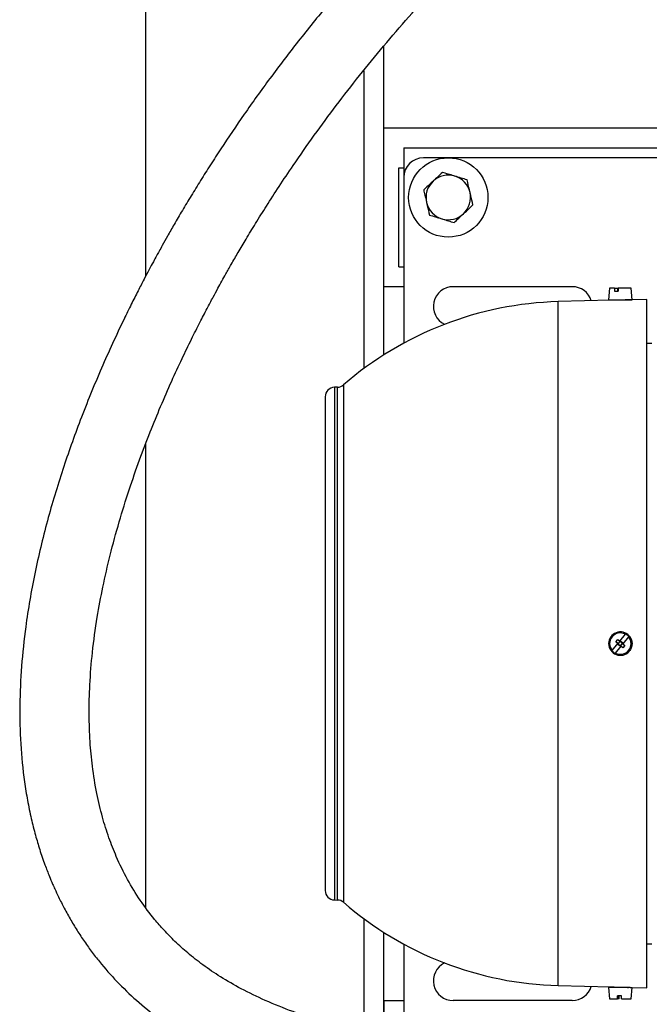
# Model space of a CAD drawing. Units: inches. Extents: x 0.1 to 22.1, y 0.1 to 17.1.
# Drawn here: x 9 to 9.6, y 11.5 to 12.5 of the extents above; entities that cross this region are included whole.
import ezdxf

# ---------------------------------------------------------------- set-up
doc = ezdxf.new("R2010")
doc.units = ezdxf.units.IN
doc.header["$MEASUREMENT"] = 0

msp = doc.modelspace()

# ---------------------------------------------------------------- linework, layer by layer
at = {"color": 7, "linetype": 'Continuous', "lineweight": 25}
for p, q in [((9.1106701, 12.25016937), (9.1106701, 14.09285675)), ((9.36067011, 12.16705961), (9.36067011, 12.49163663)), ((9.33983677, 12.15277445), (9.33983677, 12.4655726)), ((10.52733677, 12.40535675), (9.36067011, 12.40535675)), ((9.36067011, 12.23869), (9.36067011, 12.40535675)), ((9.38150344, 12.38443998), (10.25650347, 12.38443998)), ((9.38150344, 12.38443998), (9.38150344, 12.35327348)), ((10.2356701, 12.37410675), (9.40233677, 12.37410675)), ((9.37629511, 12.36369002), (9.38150344, 12.36369002)), ((9.37629511, 12.25952347), (9.37629511, 12.36369002)), ((9.38150344, 12.35327348), (9.38150344, 12.17932961)), ((9.37629511, 12.25952347), (9.38150344, 12.25952347)), ((9.38150344, 12.23869), (9.36067011, 12.23869)), ((9.55858677, 12.23869), (9.43358677, 12.23869)), ((9.59790595, 12.23714611), (9.59684393, 12.22500695)), ((9.60294781, 12.23714611), (9.59790595, 12.23714611)), ((9.60294781, 12.23714611), (9.60283583, 12.23386531)), ((9.60283583, 12.23386531), (9.60677532, 12.23386531)), ((9.60294781, 12.23714611), (9.6065487, 12.23714611)), ((9.6065487, 12.23386531), (9.6065487, 12.23714611)), ((9.6065487, 12.23714611), (9.6068873, 12.23714611)), ((9.6065487, 12.23536169), (9.60681414, 12.23500246)), ((9.6068873, 12.23714611), (9.60677532, 12.23386531)), ((9.6203882, 12.23714611), (9.6068873, 12.23714611)), ((9.62145023, 12.22500695), (9.6203882, 12.23714611)), ((9.59930455, 12.22441461), (9.54396484, 12.22296556)), ((9.59684393, 12.22500695), (9.62145023, 12.22500695)), ((9.60094497, 12.22500695), (9.60094497, 12.22441696)), ((9.63703421, 12.22540274), (9.61898961, 12.22493009)), ((9.63703421, 11.50197757), (9.63703421, 12.22540274)), ((9.64211953, 12.17905153), (9.63703421, 12.17896275)), ((9.31200428, 12.13305661), (9.30869258, 12.13296998)), ((9.1106701, 11.58615975), (9.1106701, 12.074198)), ((9.6042927, 11.86551897), (9.6063609, 11.86806586)), ((9.60645752, 11.86376095), (9.6042927, 11.86551897)), ((9.6063609, 11.86806586), (9.60852572, 11.86630784)), ((9.60683956, 11.8634508), (9.60890773, 11.86599769)), ((9.60852572, 11.86630784), (9.61444918, 11.87360217)), ((9.60852572, 11.86630784), (9.60890773, 11.86599769)), ((9.60890773, 11.86599769), (9.60932138, 11.86650691)), ((9.61145459, 11.86392932), (9.60890773, 11.86599769)), ((9.60932138, 11.86650691), (9.61186824, 11.86443874)), ((9.61776009, 11.87091351), (9.61183663, 11.86361917)), ((9.61444918, 11.87360217), (9.61463336, 11.87382901)), ((9.61776009, 11.87091351), (9.6179443, 11.87114035)), ((9.60053407, 11.85646662), (9.60034986, 11.85623977)), ((9.60053407, 11.85646662), (9.60645752, 11.86376095)), ((9.60976844, 11.86107229), (9.60384498, 11.85377795)), ((9.60642592, 11.86294139), (9.60683956, 11.8634508)), ((9.60897278, 11.86087321), (9.60642592, 11.86294139)), ((9.60645752, 11.86376095), (9.60683956, 11.8634508)), ((9.60683956, 11.8634508), (9.6093864, 11.86138263)), ((9.6093864, 11.86138263), (9.60897278, 11.86087321)), ((9.6093864, 11.86138263), (9.61145459, 11.86392932)), ((9.6093864, 11.86138263), (9.60976844, 11.86107229)), ((9.61193326, 11.85931426), (9.60976844, 11.86107229)), ((9.61145459, 11.86392932), (9.61186824, 11.86443874)), ((9.61145459, 11.86392932), (9.61183663, 11.86361917)), ((9.61183663, 11.86361917), (9.61400146, 11.86186115)), ((9.61400146, 11.86186115), (9.61193326, 11.85931426)), ((9.60384498, 11.85377795), (9.60366077, 11.85355111)), ((9.30869258, 11.59441014), (9.31200428, 11.59432351)), ((9.33983677, 11.45467597), (9.33983677, 11.57460568)), ((9.36067011, 11.45008555), (9.36067011, 11.56032051)), ((9.38150344, 11.54805052), (9.38150344, 11.44549513)), ((9.63703421, 11.54841737), (9.64211953, 11.54832859)), ((9.54396484, 11.50441456), (9.59930455, 11.50296551)), ((9.59684393, 11.50250733), (9.59790595, 11.49036816)), ((9.61932503, 11.50250733), (9.59684393, 11.50250733)), ((9.61051076, 11.49364915), (9.60625537, 11.49364915)), ((9.60627507, 11.49036816), (9.60625537, 11.49364915)), ((9.60690876, 11.49364915), (9.60690876, 11.49036816)), ((9.60696633, 11.49364915), (9.60690876, 11.49357699)), ((9.60713001, 11.49364915), (9.60713001, 11.49036816)), ((9.6077637, 11.49036816), (9.6077834, 11.49364915)), ((9.61053046, 11.49036816), (9.61051076, 11.49364915)), ((9.6203882, 11.49036816), (9.6214396, 11.50238589)), ((9.6214396, 11.50238589), (9.63703421, 11.50197757)), ((9.36067011, 11.48869012), (9.36067011, 11.45008555)), ((9.36067011, 11.48869012), (9.38150344, 11.48869012)), ((9.55858677, 11.48869012), (9.43358677, 11.48869012)), ((9.59790595, 11.49036816), (9.60627507, 11.49036816)), ((9.60690876, 11.49036816), (9.60627507, 11.49036816)), ((9.60713001, 11.49036816), (9.60690876, 11.49036816)), ((9.6077637, 11.49036816), (9.60713001, 11.49036816)), ((9.61053046, 11.49036816), (9.6203882, 11.49036816))]:
    msp.add_line(p, q, dxfattribs=at)
at = {"color": 8, "linetype": 'Continuous', "lineweight": 25}
for p, q in [((9.54396484, 11.50441456), (9.54396484, 12.22296556)), ((9.31818744, 12.13545331), (9.31818744, 11.59192681)), ((9.30869258, 12.13296998), (9.30869258, 11.59441014)), ((9.31200428, 11.59432351), (9.31200428, 12.13305661))]:
    msp.add_line(p, q, dxfattribs=at)
at = {"color": 7, "linetype": 'Continuous', "lineweight": 25}
msp.add_circle((9.42837844, 12.33244008), 0.04166667, dxfattribs=at)
for centre, radius, start, end in [((9.40233677, 12.35327341), 0.02083333, 90, 180), ((9.42837844, 12.33244008), 0.02341667, 73.0727362, 133.0727362), ((9.42837844, 12.33244008), 0.02341667, 13.0727362, 73.0727362), ((9.42837844, 12.33244008), 0.02341667, 133.0727362, 193.0727362), ((9.42837844, 12.33244008), 0.02341667, 313.0727362, 13.0727362), ((9.42837844, 12.33244008), 0.02341667, 193.0727362, 253.0727362), ((9.42837844, 12.33244008), 0.02341667, 253.0727362, 313.0727362), ((9.43358677, 12.21785675), 0.02083333, 90, 243.86341198), ((9.55858677, 12.21785675), 0.02083333, 16.77854854, 90), ((9.5533728, 11.86369008), 0.35939865, 91.5, 130.87309127), ((9.31174664, 12.14289581), 0.00984252, 271.5, 310.87309127), ((9.30895023, 12.12313079), 0.00984252, 91.5, 180), ((9.60914708, 11.86369008), 0.01230315, 41.83263178, 318.1673695), ((9.60914708, 11.86369008), 0.01124112, 61.85726056, 219.98560216), ((9.60914708, 11.86369008), 0.01124112, 241.85726056, 39.98560216), ((9.60914708, 11.86369008), 0.01152815, 40.26111884, 61.58174388), ((9.60914708, 11.86369008), 0.01152815, 220.26111884, 241.58174388), ((9.30895023, 11.60424937), 0.00984252, 180, 268.5), ((9.31174664, 11.58448435), 0.00984252, 49.12690873, 88.5), ((9.5533728, 11.86369008), 0.35939865, 229.12690873, 268.5), ((9.43358677, 11.50952341), 0.02083333, 116.13658802, 270), ((9.55858677, 11.50952341), 0.02083333, 270, 343.22145146)]:
    msp.add_arc(centre, radius, start, end, dxfattribs=at)
for points, knots in [([(10.065028, 13.09805796), (10.06346442, 13.09734411), (10.05361119, 13.09284566), (10.03415939, 13.08365392), (10.00603493, 13.07007385), (9.97523939, 13.05469443), (9.94179922, 13.0374201), (9.90564484, 13.01803629), (9.86676706, 12.99634405), (9.82554774, 12.97233444), (9.78334464, 12.94660212), (9.74161296, 12.9199458), (9.70144669, 12.89308896), (9.6630292, 12.86622465), (9.62647239, 12.83951652), (9.59056949, 12.81214105), (9.55558455, 12.78426892), (9.52176973, 12.75609237), (9.48997517, 12.72843309), (9.45900259, 12.70032654), (9.42771609, 12.67065981), (9.39557982, 12.63871236), (9.36369873, 12.60536239), (9.33220586, 12.57064094), (9.30122939, 12.53458845), (9.27058691, 12.49678226), (9.24131697, 12.45838385), (9.21427486, 12.42068642), (9.19368848, 12.3902435), (9.17858091, 12.3669392), (9.16817762, 12.35045606), (9.15834205, 12.33445899), (9.14911196, 12.31905643), (9.14081783, 12.30486625), (9.13380684, 12.29259641), (9.12855142, 12.28322535), (9.12476994, 12.27639046), (9.1216514, 12.27070103), (9.11816095, 12.26427129), (9.11374598, 12.25603409), (9.10837646, 12.24585032), (9.10210184, 12.23370655), (9.09506804, 12.21976025), (9.08189031, 12.19288506), (9.06335059, 12.15251348), (9.04181846, 12.09982978), (9.02275896, 12.04627264), (9.00656893, 11.99246222), (8.99335285, 11.93735064), (8.98454089, 11.88628526), (8.97960468, 11.84011242), (8.97774855, 11.79895995), (8.97867082, 11.75841402), (8.98192976, 11.72516272), (8.9861393, 11.69907385), (8.99000635, 11.68032574), (8.9943463, 11.66311922), (8.99914322, 11.64691479), (9.00405375, 11.63252218), (9.00870973, 11.6204488), (9.01223004, 11.61205531), (9.01543084, 11.60482146), (9.01940268, 11.59631829), (9.02496355, 11.58532148), (9.0317445, 11.57311293), (9.03917815, 11.56093068), (9.0470381, 11.54916428), (9.0553119, 11.53781661), (9.06685339, 11.52327765), (9.08257005, 11.5057982), (9.10369924, 11.48584238), (9.12773561, 11.46664867), (9.1550859, 11.44835182), (9.18594236, 11.43133714), (9.22025997, 11.41585087), (9.25755683, 11.40203361), (9.30172422, 11.38860745), (9.35250179, 11.37637616), (9.40969582, 11.36582413), (9.46821054, 11.3576589), (9.52736759, 11.35155336), (9.58647986, 11.34718223), (9.64490427, 11.34437414), (9.68469476, 11.34300672), (9.7049674, 11.34272155), (9.70609589, 11.34270567)], [0, 0, 0, 0, 0.00222602667, 0.01402774421, 0.02666956366, 0.04019063694, 0.05463802493, 0.0700654829, 0.08653183556, 0.10409893167, 0.12235850368, 0.14017624053, 0.15746914611, 0.17420148198, 0.19033613957, 0.20583610806, 0.22239848849, 0.23807332501, 0.25281786634, 0.26739687261, 0.28275502328, 0.29890831475, 0.31587133659, 0.33214491769, 0.34912359122, 0.36681738973, 0.38432919195, 0.40090956498, 0.41649681571, 0.42371480994, 0.43068269477, 0.43739719716, 0.44385572308, 0.44994656076, 0.45503567612, 0.45902266948, 0.461478923, 0.46342038266, 0.46598666055, 0.46933108138, 0.47345134716, 0.47834422741, 0.48400495427, 0.49022183428, 0.51048787883, 0.53171528667, 0.55138643962, 0.57163907665, 0.5922280035, 0.6125054465, 0.62761200121, 0.64250018515, 0.65718524203, 0.67169732762, 0.67890102924, 0.68606548328, 0.69264722462, 0.69835303983, 0.70461829466, 0.70936308426, 0.7125932115, 0.71464115077, 0.71806343635, 0.72291619036, 0.72820501933, 0.73344908262, 0.73865291197, 0.74382124129, 0.74895872241, 0.75916847682, 0.76979076401, 0.78112215456, 0.79325265753, 0.80627609477, 0.82020333286, 0.83502611825, 0.85032533484, 0.8712247383, 0.89255769304, 0.91414161996, 0.93577519841, 0.95724148344, 0.97831997333, 0.99879316418, 1, 1, 1, 1]), ([(9.70913073, 11.4155788), (9.70142464, 11.41573922), (9.68241854, 11.41613488), (9.65102419, 11.4171731), (9.61381011, 11.41881693), (9.57331986, 11.42123544), (9.52979696, 11.42465415), (9.48362164, 11.42936984), (9.43533232, 11.43573648), (9.38568486, 11.44415553), (9.33980538, 11.4541606), (9.29953499, 11.465222), (9.26621907, 11.47633374), (9.23693221, 11.48810386), (9.2114937, 11.50035164), (9.18967094, 11.51291063), (9.17099877, 11.52556201), (9.15505551, 11.5380971), (9.14148375, 11.55032828), (9.12990621, 11.56215714), (9.11753395, 11.57634823), (9.10437263, 11.59391639), (9.09087363, 11.61599515), (9.08007377, 11.63811099), (9.07147388, 11.66007775), (9.06453926, 11.68219467), (9.05859325, 11.70728816), (9.05432726, 11.73384231), (9.05173772, 11.76155703), (9.05077027, 11.79010383), (9.0515375, 11.82141617), (9.05432145, 11.85555807), (9.05902674, 11.88980557), (9.06537024, 11.9238213), (9.07303991, 11.95721622), (9.08231496, 11.99132254), (9.09274955, 12.02478175), (9.10371501, 12.0562986), (9.11481103, 12.08547935), (9.12608296, 12.11302036), (9.13728328, 12.13868088), (9.14816448, 12.16224422), (9.15809487, 12.18277245), (9.16688768, 12.20026859), (9.17449674, 12.2149471), (9.1808249, 12.22685267), (9.18603965, 12.23647206), (9.19049438, 12.24456465), (9.19516464, 12.25293379), (9.20084084, 12.26294854), (9.20790783, 12.27517141), (9.2163839, 12.28949629), (9.22627716, 12.30578699), (9.2377917, 12.3241989), (9.25093643, 12.34454674), (9.27476962, 12.38016064), (9.31048654, 12.42990842), (9.36023851, 12.49216828), (9.41414849, 12.55321493), (9.46553227, 12.60601505), (9.51296576, 12.65109981), (9.55527566, 12.68892213), (9.59836801, 12.72519707), (9.64126649, 12.75928794), (9.68301317, 12.79072164), (9.72328182, 12.81955471), (9.76194654, 12.84596842), (9.79890915, 12.87013294), (9.83409514, 12.89220958), (9.86746963, 12.91235873), (9.89983636, 12.93120819), (9.93243122, 12.94953409), (9.96641435, 12.96796078), (10.00200129, 12.98652207), (10.0352257, 13.00321253), (10.05609639, 13.01324535), (10.065028, 13.01753889)], [0, 0, 0, 0, 0.0089913589, 0.0221760538, 0.0367556519, 0.0527006053, 0.0699423869, 0.0883669063, 0.1078074021, 0.1280328467, 0.1487112957, 0.1643483686, 0.1785497731, 0.1913445258, 0.2027901224, 0.2130039533, 0.222180059, 0.2304479804, 0.2379084598, 0.2446387167, 0.2508115164, 0.2610953582, 0.2715790691, 0.2824805245, 0.291045429, 0.3001520117, 0.3104278152, 0.322025145, 0.3323377767, 0.3436453925, 0.3560150862, 0.3695140306, 0.3842064421, 0.3968583821, 0.4103336168, 0.4245701441, 0.438443299, 0.4515288553, 0.4637605966, 0.4750834144, 0.4864353652, 0.4965861367, 0.5054998275, 0.5131501507, 0.5195181007, 0.5248561697, 0.5289294379, 0.5323171693, 0.5356601896, 0.5401376962, 0.5457823198, 0.5521749795, 0.5596066388, 0.568074444, 0.577572168, 0.587935206, 0.6181815379, 0.6491752432, 0.6808568806, 0.7131558002, 0.734989703, 0.757028896, 0.7791595369, 0.800463083, 0.8207075244, 0.8399182887, 0.8581239998, 0.87535604, 0.8916485426, 0.9070367701, 0.9215798687, 0.9364467943, 0.9522620196, 0.969021629, 0.9867428162, 1, 1, 1, 1]), ([(9.42226249, 12.3587785), (9.42065859, 12.35727909), (9.41742136, 12.35425273), (9.41407498, 12.35112416), (9.41238658, 12.34954565)], [0, 0, 0, 0, 0.4954535807, 1, 1, 1, 1]), ([(9.43519638, 12.35484221), (9.43488969, 12.35493553), (9.430522, 12.35626457), (9.42624198, 12.35756727), (9.42226249, 12.3587785)], [0, 0, 0, 0, 0.0702180169, 1, 1, 1, 1]), ([(9.44813026, 12.35090592), (9.44602974, 12.35154521), (9.4417902, 12.35283551), (9.43740759, 12.35416927), (9.43519638, 12.35484221)], [0, 0, 0, 0, 0.49545925378, 1, 1, 1, 1]), ([(9.41238658, 12.34954565), (9.4121524, 12.34932672), (9.40881739, 12.34620893), (9.40554929, 12.34315359), (9.40251067, 12.3403128)], [0, 0, 0, 0, 0.0702184324, 1, 1, 1, 1]), ([(9.45118823, 12.33773658), (9.45037764, 12.34122748), (9.4493423, 12.34568629), (9.44834644, 12.34997495), (9.44813026, 12.35090592)], [0, 0, 0, 0, 0.7829243015, 1, 1, 1, 1]), ([(9.40251067, 12.3403128), (9.40272685, 12.33938183), (9.40372271, 12.33509317), (9.40475805, 12.33063436), (9.40556864, 12.32714345)], [0, 0, 0, 0, 0.2170756494, 1, 1, 1, 1]), ([(9.45424621, 12.32456743), (9.45347636, 12.32788282), (9.45246789, 12.33222588), (9.45143309, 12.33668213), (9.45118823, 12.33773658)], [0, 0, 0, 0, 0.7633770347, 1, 1, 1, 1]), ([(9.40556864, 12.32714345), (9.4058135, 12.326089), (9.4068483, 12.32163276), (9.40785677, 12.3172897), (9.40862662, 12.31397431)], [0, 0, 0, 0, 0.2366229268, 1, 1, 1, 1]), ([(9.4443703, 12.31533458), (9.44460447, 12.3155535), (9.44793948, 12.3186713), (9.45120759, 12.32172664), (9.45424621, 12.32456743)], [0, 0, 0, 0, 0.0702184211, 1, 1, 1, 1]), ([(9.40862662, 12.31397431), (9.41072713, 12.31333502), (9.41496667, 12.31204471), (9.41934929, 12.31071095), (9.4215605, 12.31003802)], [0, 0, 0, 0, 0.4954588337, 1, 1, 1, 1]), ([(9.4215605, 12.31003802), (9.42186719, 12.30994463), (9.42623463, 12.30861471), (9.43051479, 12.30731239), (9.43449438, 12.30610153)], [0, 0, 0, 0, 0.070221884, 1, 1, 1, 1]), ([(9.43449438, 12.30610153), (9.43609827, 12.30760102), (9.43933546, 12.31062749), (9.44268189, 12.31375608), (9.4443703, 12.31533458)], [0, 0, 0, 0, 0.4954583695, 1, 1, 1, 1]), ([(9.61898961, 12.22493009), (9.61888099, 12.22492421), (9.61866375, 12.22491244), (9.61696992, 12.22482587), (9.61447618, 12.22471324), (9.61170684, 12.22461094), (9.60877486, 12.224525), (9.60582754, 12.22446186), (9.60287948, 12.22442515), (9.60065309, 12.2244144), (9.59947287, 12.22441434), (9.59935239, 12.22441454), (9.59930455, 12.22441461)], [0, 0, 0, 0, 0.1072245345, 0.2144471498, 0.3217548139, 0.4291789522, 0.5000768961, 0.6073936906, 0.7147112759, 0.8220108561, 0.9293218891, 1, 1, 1, 1]), ([(9.2991077, 12.12313072), (9.2991077, 12.12292275), (9.2991077, 12.1225068), (9.2991077, 12.11907696), (9.2991077, 12.11345742), (9.2991077, 12.10524406), (9.2991077, 12.09447733), (9.2991077, 12.08116896), (9.2991077, 12.06543546), (9.2991077, 12.04747003), (9.2991077, 12.02754247), (9.2991077, 12.0059851), (9.2991077, 11.98317422), (9.2991077, 11.95950918), (9.2991077, 11.93539141), (9.2991077, 11.9113313), (9.2991077, 11.88742731), (9.2991077, 11.86369068), (9.2991077, 11.83995348), (9.2991077, 11.81604939), (9.2991077, 11.79198872), (9.2991077, 11.76787094), (9.2991077, 11.74420591), (9.2991077, 11.72139504), (9.2991077, 11.69983782), (9.2991077, 11.67991008), (9.2991077, 11.66194467), (9.2991077, 11.64621117), (9.2991077, 11.63290278), (9.2991077, 11.62213609), (9.2991077, 11.61392261), (9.2991077, 11.60830359), (9.2991077, 11.60487315), (9.2991077, 11.60445732), (9.2991077, 11.6042494)], [0, 0, 0, 0, 0.029123785, 0.0582484595, 0.0887343452, 0.1199939572, 0.1519012683, 0.1843127072, 0.2170686863, 0.249999963, 0.2829311505, 0.3156873942, 0.3480986689, 0.380006139, 0.4112657511, 0.4417514649, 0.4708747293, 0.4999998985, 0.529123144, 0.5582485647, 0.5887342786, 0.6199938906, 0.6519013607, 0.6843126354, 0.7170686853, 0.7500000511, 0.7829313277, 0.8156873068, 0.8480987457, 0.8800060568, 0.9112656689, 0.9417514996, 0.9708752559, 1, 1, 1, 1]), ([(9.61831412, 11.87189577), (9.61913387, 11.8707693), (9.62077338, 11.86851636), (9.62164183, 11.86434245), (9.62116514, 11.86017321), (9.61975518, 11.85721527), (9.61859322, 11.85581959), (9.61831412, 11.85548435)], [0, 0, 0, 0, 0.2317513338, 0.4634994641, 0.695151574, 0.9267765813, 1, 1, 1, 1]), ([(9.59930455, 11.50296551), (9.59941335, 11.50296572), (9.59963095, 11.50296615), (9.60132796, 11.50296412), (9.60382494, 11.50294578), (9.60659344, 11.50290343), (9.60952261, 11.50283544), (9.61247129, 11.50274422), (9.61540953, 11.50262668), (9.61710004, 11.50254652), (9.61775832, 11.50251364), (9.6178847, 11.50250733)], [0, 0, 0, 0, 0.1266010167, 0.2532024422, 0.3797995598, 0.5063798286, 0.5897221525, 0.7164308278, 0.8431373844, 0.9698846815, 1, 1, 1, 1]), ([(9.61932503, 11.50250733), (9.62000616, 11.50246875), (9.62120757, 11.5024007), (9.62136948, 11.50239036), (9.6214396, 11.50238589)], [0, 0, 0, 0, 0.5669502629, 1, 1, 1, 1])]:
    msp.add_open_spline(points, degree=3, knots=knots, dxfattribs=at)

doc.saveas('drawing.dxf')
